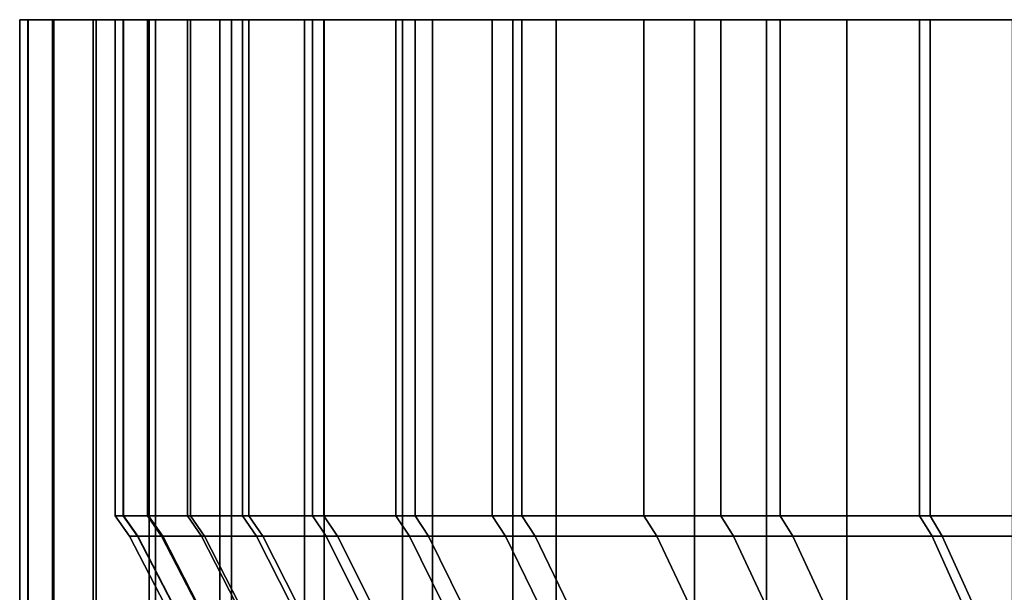
# Model space of a CAD drawing. Extents: x 0 to 1.02, y -1.02 to 0.
# Drawn here: x 0.95 to 0.96, y 0 to 0 of the extents above; entities that cross this region are included whole.
import ezdxf

# ---------------------------------------------------------------- set-up
doc = ezdxf.new("R2010")
doc.units = 0
doc.layers.add('L3_ROSETTENKAPPE', color=7, linetype='CONTINUOUS')

msp = doc.modelspace()

# ---------------------------------------------------------------- linework, layer by layer
at = {"layer": 'L3_ROSETTENKAPPE', "color": 253}
for points, invisible_edges in [([(0.9536, 0, 0.049312), (0.954144, 0, 0.047624), (0.953645, 0, 0.047598), (0.9536, 0, 0.049312)], 9), ([(0.954144, 0, 0.047624), (0.9536, 0, 0.049312), (0.9541, 0, 0.049313), (0.954144, 0, 0.047624)], 9), ([(0.953643, 0, 0.051018), (0.9541, 0, 0.049313), (0.9536, 0, 0.049312), (0.953643, 0, 0.051018)], 9), ([(0.9536, 0, 0.049312), (0.953645, -0.0108, 0.047598), (0.9536, -0.0108, 0.049312), (0.9536, 0, 0.049312)], 9), ([(0.953645, -0.0108, 0.047598), (0.9536, 0, 0.049312), (0.953645, 0, 0.047598), (0.953645, -0.0108, 0.047598)], 9), ([(0.953643, 0, 0.051018), (0.9536, -0.0108, 0.049312), (0.953643, -0.0108, 0.051018), (0.953643, 0, 0.051018)], 9), ([(0.9536, -0.0108, 0.049312), (0.953643, 0, 0.051018), (0.9536, 0, 0.049312), (0.9536, -0.0108, 0.049312)], 9), ([(0.9541, 0, 0.049313), (0.953643, 0, 0.051018), (0.954142, 0, 0.050992), (0.9541, 0, 0.049313)], 9), ([(0.953643, 0, 0.051018), (0.954269, 0, 0.052657), (0.954142, 0, 0.050992), (0.953643, 0, 0.051018)], 9), ([(0.954269, 0, 0.052657), (0.953643, 0, 0.051018), (0.953772, 0, 0.052708), (0.954269, 0, 0.052657)], 9), ([(0.953772, 0, 0.052708), (0.953643, -0.0108, 0.051018), (0.953772, -0.0108, 0.052708), (0.953772, 0, 0.052708)], 9), ([(0.953643, -0.0108, 0.051018), (0.953772, 0, 0.052708), (0.953643, 0, 0.051018), (0.953643, -0.0108, 0.051018)], 9), ([(0.953645, 0, 0.047598), (0.954275, 0, 0.045933), (0.953778, 0, 0.045881), (0.953645, 0, 0.047598)], 9), ([(0.954275, 0, 0.045933), (0.953645, 0, 0.047598), (0.954144, 0, 0.047624), (0.954275, 0, 0.045933)], 9), ([(0.953645, 0, 0.047598), (0.953778, -0.0108, 0.045881), (0.953645, -0.0108, 0.047598), (0.953645, 0, 0.047598)], 9), ([(0.953778, -0.0108, 0.045881), (0.953645, 0, 0.047598), (0.953778, 0, 0.045881), (0.953778, -0.0108, 0.045881)], 9), ([(0.953772, 0, 0.052708), (0.954479, 0, 0.0543), (0.954269, 0, 0.052657), (0.953772, 0, 0.052708)], 9), ([(0.954479, 0, 0.0543), (0.953772, 0, 0.052708), (0.953984, 0, 0.054376), (0.954479, 0, 0.0543)], 9), ([(0.953984, 0, 0.054376), (0.953772, -0.0108, 0.052708), (0.953984, -0.0108, 0.054376), (0.953984, 0, 0.054376)], 9), ([(0.953772, -0.0108, 0.052708), (0.953984, 0, 0.054376), (0.953772, 0, 0.052708), (0.953772, -0.0108, 0.052708)], 9), ([(0.953778, 0, 0.045881), (0.954494, 0, 0.044246), (0.954, 0, 0.044169), (0.953778, 0, 0.045881)], 9), ([(0.954494, 0, 0.044246), (0.953778, 0, 0.045881), (0.954275, 0, 0.045933), (0.954494, 0, 0.044246)], 9), ([(0.953778, 0, 0.045881), (0.954, -0.0108, 0.044169), (0.953778, -0.0108, 0.045881), (0.953778, 0, 0.045881)], 9), ([(0.954, -0.0108, 0.044169), (0.953778, 0, 0.045881), (0.954, 0, 0.044169), (0.954, -0.0108, 0.044169)], 9), ([(0.953984, 0, 0.054376), (0.954767, 0, 0.055916), (0.954479, 0, 0.0543), (0.953984, 0, 0.054376)], 9), ([(0.954767, 0, 0.055916), (0.953984, 0, 0.054376), (0.954277, 0, 0.056016), (0.954767, 0, 0.055916)], 9), ([(0.954277, 0, 0.056016), (0.953984, -0.0108, 0.054376), (0.954277, -0.0108, 0.056016), (0.954277, 0, 0.056016)], 9), ([(0.953984, -0.0108, 0.054376), (0.954277, 0, 0.056016), (0.953984, 0, 0.054376), (0.953984, -0.0108, 0.054376)], 9), ([(0.954, 0, 0.044169), (0.9548, 0, 0.042571), (0.954311, 0, 0.042469), (0.954, 0, 0.044169)], 9), ([(0.9548, 0, 0.042571), (0.954, 0, 0.044169), (0.954494, 0, 0.044246), (0.9548, 0, 0.042571)], 9), ([(0.954, 0, 0.044169), (0.954311, -0.0108, 0.042469), (0.954, -0.0108, 0.044169), (0.954, 0, 0.044169)], 9), ([(0.954311, -0.0108, 0.042469), (0.954, 0, 0.044169), (0.954311, 0, 0.042469), (0.954311, -0.0108, 0.042469)], 9), ([(0.9541, -0.0026, 0.049313), (0.954142, 0, 0.050992), (0.954142, -0.0026, 0.050992), (0.9541, -0.0026, 0.049313)], 9), ([(0.954142, 0, 0.050992), (0.9541, -0.0026, 0.049313), (0.9541, 0, 0.049313), (0.954142, 0, 0.050992)], 9), ([(0.954144, -0.0026, 0.047624), (0.9541, 0, 0.049313), (0.9541, -0.0026, 0.049313), (0.954144, -0.0026, 0.047624)], 9), ([(0.9541, 0, 0.049313), (0.954144, -0.0026, 0.047624), (0.954144, 0, 0.047624), (0.9541, 0, 0.049313)], 9), ([(0.954142, -0.0026, 0.050992), (0.954269, 0, 0.052657), (0.954269, -0.0026, 0.052657), (0.954142, -0.0026, 0.050992)], 9), ([(0.954269, 0, 0.052657), (0.954142, -0.0026, 0.050992), (0.954142, 0, 0.050992), (0.954269, 0, 0.052657)], 9), ([(0.954275, -0.0026, 0.045933), (0.954144, 0, 0.047624), (0.954144, -0.0026, 0.047624), (0.954275, -0.0026, 0.045933)], 9), ([(0.954144, 0, 0.047624), (0.954275, -0.0026, 0.045933), (0.954275, 0, 0.045933), (0.954144, 0, 0.047624)], 9), ([(0.954269, -0.0026, 0.052657), (0.954479, 0, 0.0543), (0.954479, -0.0026, 0.0543), (0.954269, -0.0026, 0.052657)], 9), ([(0.954479, 0, 0.0543), (0.954269, -0.0026, 0.052657), (0.954269, 0, 0.052657), (0.954479, 0, 0.0543)], 9), ([(0.954494, -0.0026, 0.044246), (0.954275, 0, 0.045933), (0.954275, -0.0026, 0.045933), (0.954494, -0.0026, 0.044246)], 9), ([(0.954275, 0, 0.045933), (0.954494, -0.0026, 0.044246), (0.954494, 0, 0.044246), (0.954275, 0, 0.045933)], 9), ([(0.954277, 0, 0.056016), (0.955132, 0, 0.057499), (0.954767, 0, 0.055916), (0.954277, 0, 0.056016)], 9), ([(0.955132, 0, 0.057499), (0.954277, 0, 0.056016), (0.954648, 0, 0.057623), (0.955132, 0, 0.057499)], 9), ([(0.954648, 0, 0.057623), (0.954277, -0.0108, 0.056016), (0.954648, -0.0108, 0.057623), (0.954648, 0, 0.057623)], 9), ([(0.954277, -0.0108, 0.056016), (0.954648, 0, 0.057623), (0.954277, 0, 0.056016), (0.954277, -0.0108, 0.056016)], 9), ([(0.954311, 0, 0.042469), (0.955193, 0, 0.040914), (0.954709, 0, 0.040786), (0.954311, 0, 0.042469)], 9), ([(0.955193, 0, 0.040914), (0.954311, 0, 0.042469), (0.9548, 0, 0.042571), (0.955193, 0, 0.040914)], 9), ([(0.954311, 0, 0.042469), (0.954709, -0.0108, 0.040786), (0.954311, -0.0108, 0.042469), (0.954311, 0, 0.042469)], 9), ([(0.954709, -0.0108, 0.040786), (0.954311, 0, 0.042469), (0.954709, 0, 0.040786), (0.954709, -0.0108, 0.040786)], 9), ([(0.954479, -0.0026, 0.0543), (0.954767, 0, 0.055916), (0.954767, -0.0026, 0.055916), (0.954479, -0.0026, 0.0543)], 9), ([(0.954767, 0, 0.055916), (0.954479, -0.0026, 0.0543), (0.954479, 0, 0.0543), (0.954767, 0, 0.055916)], 9), ([(0.9548, -0.0026, 0.042571), (0.954494, 0, 0.044246), (0.954494, -0.0026, 0.044246), (0.9548, -0.0026, 0.042571)], 9), ([(0.954494, 0, 0.044246), (0.9548, -0.0026, 0.042571), (0.9548, 0, 0.042571), (0.954494, 0, 0.044246)], 9), ([(0.954648, 0, 0.057623), (0.955569, 0, 0.059044), (0.955132, 0, 0.057499), (0.954648, 0, 0.057623)], 9), ([(0.955569, 0, 0.059044), (0.954648, 0, 0.057623), (0.955091, 0, 0.059192), (0.955569, 0, 0.059044)], 9), ([(0.955091, 0, 0.059192), (0.954648, -0.0108, 0.057623), (0.955091, -0.0108, 0.059192), (0.955091, 0, 0.059192)], 9), ([(0.954648, -0.0108, 0.057623), (0.955091, 0, 0.059192), (0.954648, 0, 0.057623), (0.954648, -0.0108, 0.057623)], 9), ([(0.954709, 0, 0.040786), (0.95567, 0, 0.039282), (0.955194, 0, 0.039129), (0.954709, 0, 0.040786)], 9), ([(0.95567, 0, 0.039282), (0.954709, 0, 0.040786), (0.955193, 0, 0.040914), (0.95567, 0, 0.039282)], 9), ([(0.954709, 0, 0.040786), (0.955194, -0.0108, 0.039129), (0.954709, -0.0108, 0.040786), (0.954709, 0, 0.040786)], 9), ([(0.955194, -0.0108, 0.039129), (0.954709, 0, 0.040786), (0.955194, 0, 0.039129), (0.955194, -0.0108, 0.039129)], 9), ([(0.954767, -0.0026, 0.055916), (0.955132, 0, 0.057499), (0.955132, -0.0026, 0.057499), (0.954767, -0.0026, 0.055916)], 9), ([(0.955132, 0, 0.057499), (0.954767, -0.0026, 0.055916), (0.954767, 0, 0.055916), (0.955132, 0, 0.057499)], 9), ([(0.955193, -0.0026, 0.040914), (0.9548, 0, 0.042571), (0.9548, -0.0026, 0.042571), (0.955193, -0.0026, 0.040914)], 9), ([(0.9548, 0, 0.042571), (0.955193, -0.0026, 0.040914), (0.955193, 0, 0.040914), (0.9548, 0, 0.042571)], 9), ([(0.955091, 0, 0.059192), (0.956074, 0, 0.060548), (0.955569, 0, 0.059044), (0.955091, 0, 0.059192)], 9), ([(0.956074, 0, 0.060548), (0.955091, 0, 0.059192), (0.955604, 0, 0.060718), (0.956074, 0, 0.060548)], 9), ([(0.955604, 0, 0.060718), (0.955091, -0.0108, 0.059192), (0.955604, -0.0108, 0.060718), (0.955604, 0, 0.060718)], 9), ([(0.955091, -0.0108, 0.059192), (0.955604, 0, 0.060718), (0.955091, 0, 0.059192), (0.955091, -0.0108, 0.059192)], 9), ([(0.955132, -0.0026, 0.057499), (0.955569, 0, 0.059044), (0.955569, -0.0026, 0.059044), (0.955132, -0.0026, 0.057499)], 9), ([(0.955569, 0, 0.059044), (0.955132, -0.0026, 0.057499), (0.955132, 0, 0.057499), (0.955569, 0, 0.059044)], 9), ([(0.95567, -0.0026, 0.039282), (0.955193, 0, 0.040914), (0.955193, -0.0026, 0.040914), (0.95567, -0.0026, 0.039282)], 9), ([(0.955193, 0, 0.040914), (0.95567, -0.0026, 0.039282), (0.95567, 0, 0.039282), (0.955193, 0, 0.040914)], 9), ([(0.955194, 0, 0.039129), (0.956229, 0, 0.037681), (0.955761, 0, 0.037504), (0.955194, 0, 0.039129)], 9), ([(0.956229, 0, 0.037681), (0.955194, 0, 0.039129), (0.95567, 0, 0.039282), (0.956229, 0, 0.037681)], 9), ([(0.955194, 0, 0.039129), (0.955761, -0.0108, 0.037504), (0.955194, -0.0108, 0.039129), (0.955194, 0, 0.039129)], 9), ([(0.955761, -0.0108, 0.037504), (0.955194, 0, 0.039129), (0.955761, 0, 0.037504), (0.955761, -0.0108, 0.037504)], 9), ([(0.955569, -0.0026, 0.059044), (0.956074, 0, 0.060548), (0.956074, -0.0026, 0.060548), (0.955569, -0.0026, 0.059044)], 9), ([(0.956074, 0, 0.060548), (0.955569, -0.0026, 0.059044), (0.955569, 0, 0.059044), (0.956074, 0, 0.060548)], 9), ([(0.955604, 0, 0.060718), (0.95727, 0, 0.063414), (0.956074, 0, 0.060548), (0.955604, 0, 0.060718)], 9), ([(0.95727, 0, 0.063414), (0.955604, 0, 0.060718), (0.956181, 0, 0.062198), (0.95727, 0, 0.063414)], 9), ([(0.956181, 0, 0.062198), (0.955604, -0.0108, 0.060718), (0.956181, -0.0108, 0.062198), (0.956181, 0, 0.062198)], 9), ([(0.955604, -0.0108, 0.060718), (0.956181, 0, 0.062198), (0.955604, 0, 0.060718), (0.955604, -0.0108, 0.060718)], 9), ([(0.956229, -0.0026, 0.037681), (0.95567, 0, 0.039282), (0.95567, -0.0026, 0.039282), (0.956229, -0.0026, 0.037681)], 9), ([(0.95567, 0, 0.039282), (0.956229, -0.0026, 0.037681), (0.956229, 0, 0.037681), (0.95567, 0, 0.039282)], 9), ([(0.955761, 0, 0.037504), (0.956867, 0, 0.036116), (0.956409, 0, 0.035916), (0.955761, 0, 0.037504)], 9), ([(0.956867, 0, 0.036116), (0.955761, 0, 0.037504), (0.956229, 0, 0.037681), (0.956867, 0, 0.036116)], 9), ([(0.955761, 0, 0.037504), (0.956409, -0.0108, 0.035916), (0.955761, -0.0108, 0.037504), (0.955761, 0, 0.037504)], 9), ([(0.956409, -0.0108, 0.035916), (0.955761, 0, 0.037504), (0.956409, 0, 0.035916), (0.956409, -0.0108, 0.035916)], 9), ([(0.956074, -0.0026, 0.060548), (0.95727, 0, 0.063414), (0.95727, -0.0026, 0.063414), (0.956074, -0.0026, 0.060548)], 9), ([(0.95727, 0, 0.063414), (0.956074, -0.0026, 0.060548), (0.956074, 0, 0.060548), (0.95727, 0, 0.063414)], 9), ([(0.95751, 0, 0.065005), (0.95727, 0, 0.063414), (0.956181, 0, 0.062198), (0.95751, 0, 0.065005)], 9), ([(0.95751, 0, 0.065005), (0.956181, -0.0108, 0.062198), (0.95751, -0.0108, 0.065005), (0.95751, 0, 0.065005)], 9), ([(0.956181, -0.0108, 0.062198), (0.95751, 0, 0.065005), (0.956181, 0, 0.062198), (0.956181, -0.0108, 0.062198)], 9), ([(0.956867, -0.0026, 0.036116), (0.956229, 0, 0.037681), (0.956229, -0.0026, 0.037681), (0.956867, -0.0026, 0.036116)], 9), ([(0.956229, 0, 0.037681), (0.956867, -0.0026, 0.036116), (0.956867, 0, 0.036116), (0.956229, 0, 0.037681)], 9), ([(0.956409, 0, 0.035916), (0.957581, 0, 0.034595), (0.957133, 0, 0.034371), (0.956409, 0, 0.035916)], 9), ([(0.957581, 0, 0.034595), (0.956409, 0, 0.035916), (0.956867, 0, 0.036116), (0.957581, 0, 0.034595)], 9), ([(0.956409, 0, 0.035916), (0.957133, -0.0108, 0.034371), (0.956409, -0.0108, 0.035916), (0.956409, 0, 0.035916)], 9), ([(0.957133, -0.0108, 0.034371), (0.956409, 0, 0.035916), (0.957133, 0, 0.034371), (0.957133, -0.0108, 0.034371)], 9), ([(0.957581, -0.0026, 0.034595), (0.956867, 0, 0.036116), (0.956867, -0.0026, 0.036116), (0.957581, -0.0026, 0.034595)], 9), ([(0.956867, 0, 0.036116), (0.957581, -0.0026, 0.034595), (0.957581, 0, 0.034595), (0.956867, 0, 0.036116)], 9), ([(0.957133, 0, 0.034371), (0.958366, 0, 0.033122), (0.95793, 0, 0.032876), (0.957133, 0, 0.034371)], 9), ([(0.958366, 0, 0.033122), (0.957133, 0, 0.034371), (0.957581, 0, 0.034595), (0.958366, 0, 0.033122)], 9), ([(0.957133, 0, 0.034371), (0.95793, -0.0108, 0.032876), (0.957133, -0.0108, 0.034371), (0.957133, 0, 0.034371)], 9), ([(0.95793, -0.0108, 0.032876), (0.957133, 0, 0.034371), (0.95793, 0, 0.032876), (0.95793, -0.0108, 0.032876)], 9), ([(0.95727, 0, 0.063414), (0.95751, 0, 0.065005), (0.958682, 0, 0.066072), (0.95727, 0, 0.063414)], 9), ([(0.95727, -0.0026, 0.063414), (0.958311, 0, 0.065428), (0.958311, -0.0026, 0.065428), (0.95727, -0.0026, 0.063414)], 9), ([(0.958311, 0, 0.065428), (0.95727, -0.0026, 0.063414), (0.95727, 0, 0.063414), (0.958311, 0, 0.065428)], 9), ([(0.959039, 0, 0.067591), (0.958682, 0, 0.066072), (0.95751, 0, 0.065005), (0.959039, 0, 0.067591)], 8), ([(0.959039, 0, 0.067591), (0.95751, -0.0108, 0.065005), (0.959039, -0.0108, 0.067591), (0.959039, 0, 0.067591)], 9), ([(0.95751, -0.0108, 0.065005), (0.959039, 0, 0.067591), (0.95751, 0, 0.065005), (0.95751, -0.0108, 0.065005)], 9), ([(0.958366, -0.0026, 0.033122), (0.957581, 0, 0.034595), (0.957581, -0.0026, 0.034595), (0.958366, -0.0026, 0.033122)], 9), ([(0.957581, 0, 0.034595), (0.958366, -0.0026, 0.033122), (0.958366, 0, 0.033122), (0.957581, 0, 0.034595)], 9), ([(0.95793, 0, 0.032876), (0.959217, 0, 0.031701), (0.958795, 0, 0.031434), (0.95793, 0, 0.032876)], 9), ([(0.959217, 0, 0.031701), (0.95793, 0, 0.032876), (0.958366, 0, 0.033122), (0.959217, 0, 0.031701)], 9), ([(0.95793, 0, 0.032876), (0.958795, -0.0108, 0.031434), (0.95793, -0.0108, 0.032876), (0.95793, 0, 0.032876)], 9), ([(0.958795, -0.0108, 0.031434), (0.95793, 0, 0.032876), (0.958795, 0, 0.031434), (0.958795, -0.0108, 0.031434)], 9), ([(0.958311, -0.0026, 0.065428), (0.959457, 0, 0.067317), (0.959457, -0.0026, 0.067317), (0.958311, -0.0026, 0.065428)], 9), ([(0.959457, 0, 0.067317), (0.958311, -0.0026, 0.065428), (0.958311, 0, 0.065428), (0.959457, 0, 0.067317)], 9), ([(0.959217, -0.0026, 0.031701), (0.958366, 0, 0.033122), (0.958366, -0.0026, 0.033122), (0.959217, -0.0026, 0.031701)], 9), ([(0.958366, 0, 0.033122), (0.959217, -0.0026, 0.031701), (0.959217, 0, 0.031701), (0.958366, 0, 0.033122)], 9), ([(0.959039, 0, 0.067591), (0.960287, 0, 0.068527), (0.958682, 0, 0.066072), (0.959039, 0, 0.067591)], 9), ([(0.954142, -0.0026, 0.050992), (0.954174, -0.002706, 0.049313), (0.9541, -0.0026, 0.049313), (0.954142, -0.0026, 0.050992)], 9), ([(0.954218, -0.002706, 0.047628), (0.9541, -0.0026, 0.049313), (0.954174, -0.002706, 0.049313), (0.954218, -0.002706, 0.047628)], 9), ([(0.9541, -0.0026, 0.049313), (0.954218, -0.002706, 0.047628), (0.954144, -0.0026, 0.047624), (0.9541, -0.0026, 0.049313)], 9), ([(0.954269, -0.0026, 0.052657), (0.954216, -0.002706, 0.050989), (0.954142, -0.0026, 0.050992), (0.954269, -0.0026, 0.052657)], 9), ([(0.954174, -0.002706, 0.049313), (0.954142, -0.0026, 0.050992), (0.954216, -0.002706, 0.050989), (0.954174, -0.002706, 0.049313)], 9), ([(0.954349, -0.002706, 0.04594), (0.954144, -0.0026, 0.047624), (0.954218, -0.002706, 0.047628), (0.954349, -0.002706, 0.04594)], 9), ([(0.954144, -0.0026, 0.047624), (0.954349, -0.002706, 0.04594), (0.954275, -0.0026, 0.045933), (0.954144, -0.0026, 0.047624)], 9), ([(0.954216, -0.002706, 0.050989), (0.954269, -0.0026, 0.052657), (0.954343, -0.002706, 0.052649), (0.954216, -0.002706, 0.050989)], 9), ([(0.954479, -0.0026, 0.0543), (0.954343, -0.002706, 0.052649), (0.954269, -0.0026, 0.052657), (0.954479, -0.0026, 0.0543)], 9), ([(0.954567, -0.002706, 0.044258), (0.954275, -0.0026, 0.045933), (0.954349, -0.002706, 0.04594), (0.954567, -0.002706, 0.044258)], 9), ([(0.954275, -0.0026, 0.045933), (0.954567, -0.002706, 0.044258), (0.954494, -0.0026, 0.044246), (0.954275, -0.0026, 0.045933)], 9), ([(0.954343, -0.002706, 0.052649), (0.954479, -0.0026, 0.0543), (0.954552, -0.002706, 0.054289), (0.954343, -0.002706, 0.052649)], 9), ([(0.954767, -0.0026, 0.055916), (0.954552, -0.002706, 0.054289), (0.954479, -0.0026, 0.0543), (0.954767, -0.0026, 0.055916)], 9), ([(0.954873, -0.002706, 0.042586), (0.954494, -0.0026, 0.044246), (0.954567, -0.002706, 0.044258), (0.954873, -0.002706, 0.042586)], 9), ([(0.954494, -0.0026, 0.044246), (0.954873, -0.002706, 0.042586), (0.9548, -0.0026, 0.042571), (0.954494, -0.0026, 0.044246)], 9), ([(0.954552, -0.002706, 0.054289), (0.954767, -0.0026, 0.055916), (0.95484, -0.002706, 0.055901), (0.954552, -0.002706, 0.054289)], 9), ([(0.955132, -0.0026, 0.057499), (0.95484, -0.002706, 0.055901), (0.954767, -0.0026, 0.055916), (0.955132, -0.0026, 0.057499)], 9), ([(0.955264, -0.002706, 0.040933), (0.9548, -0.0026, 0.042571), (0.954873, -0.002706, 0.042586), (0.955264, -0.002706, 0.040933)], 9), ([(0.9548, -0.0026, 0.042571), (0.955264, -0.002706, 0.040933), (0.955193, -0.0026, 0.040914), (0.9548, -0.0026, 0.042571)], 9), ([(0.95484, -0.002706, 0.055901), (0.955132, -0.0026, 0.057499), (0.955204, -0.002706, 0.05748), (0.95484, -0.002706, 0.055901)], 9), ([(0.955569, -0.0026, 0.059044), (0.955204, -0.002706, 0.05748), (0.955132, -0.0026, 0.057499), (0.955569, -0.0026, 0.059044)], 9), ([(0.95574, -0.002706, 0.039304), (0.955193, -0.0026, 0.040914), (0.955264, -0.002706, 0.040933), (0.95574, -0.002706, 0.039304)], 9), ([(0.955193, -0.0026, 0.040914), (0.95574, -0.002706, 0.039304), (0.95567, -0.0026, 0.039282), (0.955193, -0.0026, 0.040914)], 9), ([(0.955204, -0.002706, 0.05748), (0.955569, -0.0026, 0.059044), (0.95564, -0.002706, 0.059022), (0.955204, -0.002706, 0.05748)], 9), ([(0.956074, -0.0026, 0.060548), (0.95564, -0.002706, 0.059022), (0.955569, -0.0026, 0.059044), (0.956074, -0.0026, 0.060548)], 9), ([(0.95564, -0.002706, 0.059022), (0.956074, -0.0026, 0.060548), (0.956144, -0.002706, 0.060522), (0.95564, -0.002706, 0.059022)], 9), ([(0.956298, -0.002706, 0.037707), (0.95567, -0.0026, 0.039282), (0.95574, -0.002706, 0.039304), (0.956298, -0.002706, 0.037707)], 9), ([(0.95567, -0.0026, 0.039282), (0.956298, -0.002706, 0.037707), (0.956229, -0.0026, 0.037681), (0.95567, -0.0026, 0.039282)], 9), ([(0.95727, -0.0026, 0.063414), (0.956144, -0.002706, 0.060522), (0.956074, -0.0026, 0.060548), (0.95727, -0.0026, 0.063414)], 9), ([(0.956144, -0.002706, 0.060522), (0.95727, -0.0026, 0.063414), (0.957337, -0.002706, 0.063382), (0.956144, -0.002706, 0.060522)], 9), ([(0.956935, -0.002706, 0.036146), (0.956229, -0.0026, 0.037681), (0.956298, -0.002706, 0.037707), (0.956935, -0.002706, 0.036146)], 9), ([(0.956229, -0.0026, 0.037681), (0.956935, -0.002706, 0.036146), (0.956867, -0.0026, 0.036116), (0.956229, -0.0026, 0.037681)], 9), ([(0.957647, -0.002706, 0.034628), (0.956867, -0.0026, 0.036116), (0.956935, -0.002706, 0.036146), (0.957647, -0.002706, 0.034628)], 9), ([(0.956867, -0.0026, 0.036116), (0.957647, -0.002706, 0.034628), (0.957581, -0.0026, 0.034595), (0.956867, -0.0026, 0.036116)], 9), ([(0.958311, -0.0026, 0.065428), (0.957337, -0.002706, 0.063382), (0.95727, -0.0026, 0.063414), (0.958311, -0.0026, 0.065428)], 9), ([(0.957337, -0.002706, 0.063382), (0.958311, -0.0026, 0.065428), (0.958376, -0.002706, 0.065391), (0.957337, -0.002706, 0.063382)], 9), ([(0.95843, -0.002706, 0.033158), (0.957581, -0.0026, 0.034595), (0.957647, -0.002706, 0.034628), (0.95843, -0.002706, 0.033158)], 9), ([(0.957581, -0.0026, 0.034595), (0.95843, -0.002706, 0.033158), (0.958366, -0.0026, 0.033122), (0.957581, -0.0026, 0.034595)], 9), ([(0.959457, -0.0026, 0.067317), (0.958376, -0.002706, 0.065391), (0.958311, -0.0026, 0.065428), (0.959457, -0.0026, 0.067317)], 9), ([(0.95928, -0.002706, 0.031741), (0.958366, -0.0026, 0.033122), (0.95843, -0.002706, 0.033158), (0.95928, -0.002706, 0.031741)], 9), ([(0.958366, -0.0026, 0.033122), (0.95928, -0.002706, 0.031741), (0.959217, -0.0026, 0.031701), (0.958366, -0.0026, 0.033122)], 9), ([(0.958376, -0.002706, 0.065391), (0.959457, -0.0026, 0.067317), (0.959519, -0.002706, 0.067277), (0.958376, -0.002706, 0.065391)], 9), ([(0.954403, -0.003064, 0.047637), (0.954174, -0.002706, 0.049313), (0.95436, -0.003064, 0.049313), (0.954403, -0.003064, 0.047637)], 9), ([(0.954174, -0.002706, 0.049313), (0.954403, -0.003064, 0.047637), (0.954218, -0.002706, 0.047628), (0.954174, -0.002706, 0.049313)], 9), ([(0.954216, -0.002706, 0.050989), (0.95436, -0.003064, 0.049313), (0.954174, -0.002706, 0.049313), (0.954216, -0.002706, 0.050989)], 9), ([(0.95436, -0.003064, 0.049313), (0.954216, -0.002706, 0.050989), (0.954402, -0.003064, 0.050979), (0.95436, -0.003064, 0.049313)], 9), ([(0.954343, -0.002706, 0.052649), (0.954402, -0.003064, 0.050979), (0.954216, -0.002706, 0.050989), (0.954343, -0.002706, 0.052649)], 9), ([(0.954533, -0.003064, 0.04596), (0.954218, -0.002706, 0.047628), (0.954403, -0.003064, 0.047637), (0.954533, -0.003064, 0.04596)], 9), ([(0.954218, -0.002706, 0.047628), (0.954533, -0.003064, 0.04596), (0.954349, -0.002706, 0.04594), (0.954218, -0.002706, 0.047628)], 9), ([(0.954402, -0.003064, 0.050979), (0.954343, -0.002706, 0.052649), (0.954528, -0.003064, 0.052631), (0.954402, -0.003064, 0.050979)], 9), ([(0.954552, -0.002706, 0.054289), (0.954528, -0.003064, 0.052631), (0.954343, -0.002706, 0.052649), (0.954552, -0.002706, 0.054289)], 9), ([(0.95475, -0.003064, 0.044286), (0.954349, -0.002706, 0.04594), (0.954533, -0.003064, 0.04596), (0.95475, -0.003064, 0.044286)], 9), ([(0.954349, -0.002706, 0.04594), (0.95475, -0.003064, 0.044286), (0.954567, -0.002706, 0.044258), (0.954349, -0.002706, 0.04594)], 9), ([(0.954528, -0.003064, 0.052631), (0.954552, -0.002706, 0.054289), (0.954735, -0.003064, 0.054261), (0.954528, -0.003064, 0.052631)], 9), ([(0.95484, -0.002706, 0.055901), (0.954735, -0.003064, 0.054261), (0.954552, -0.002706, 0.054289), (0.95484, -0.002706, 0.055901)], 9), ([(0.955054, -0.003064, 0.042625), (0.954567, -0.002706, 0.044258), (0.95475, -0.003064, 0.044286), (0.955054, -0.003064, 0.042625)], 9), ([(0.954567, -0.002706, 0.044258), (0.955054, -0.003064, 0.042625), (0.954873, -0.002706, 0.042586), (0.954567, -0.002706, 0.044258)], 9), ([(0.954735, -0.003064, 0.054261), (0.95484, -0.002706, 0.055901), (0.955022, -0.003064, 0.055864), (0.954735, -0.003064, 0.054261)], 9), ([(0.955204, -0.002706, 0.05748), (0.955022, -0.003064, 0.055864), (0.95484, -0.002706, 0.055901), (0.955204, -0.002706, 0.05748)], 9), ([(0.955444, -0.003064, 0.040981), (0.954873, -0.002706, 0.042586), (0.955054, -0.003064, 0.042625), (0.955444, -0.003064, 0.040981)], 9), ([(0.954873, -0.002706, 0.042586), (0.955444, -0.003064, 0.040981), (0.955264, -0.002706, 0.040933), (0.954873, -0.002706, 0.042586)], 9), ([(0.955022, -0.003064, 0.055864), (0.955204, -0.002706, 0.05748), (0.955383, -0.003064, 0.057434), (0.955022, -0.003064, 0.055864)], 9), ([(0.95564, -0.002706, 0.059022), (0.955383, -0.003064, 0.057434), (0.955204, -0.002706, 0.05748), (0.95564, -0.002706, 0.059022)], 9), ([(0.955917, -0.003064, 0.039361), (0.955264, -0.002706, 0.040933), (0.955444, -0.003064, 0.040981), (0.955917, -0.003064, 0.039361)], 9), ([(0.955264, -0.002706, 0.040933), (0.955917, -0.003064, 0.039361), (0.95574, -0.002706, 0.039304), (0.955264, -0.002706, 0.040933)], 9), ([(0.955383, -0.003064, 0.057434), (0.95564, -0.002706, 0.059022), (0.955817, -0.003064, 0.058968), (0.955383, -0.003064, 0.057434)], 9), ([(0.956144, -0.002706, 0.060522), (0.955817, -0.003064, 0.058968), (0.95564, -0.002706, 0.059022), (0.956144, -0.002706, 0.060522)], 9), ([(0.956472, -0.003064, 0.037772), (0.95574, -0.002706, 0.039304), (0.955917, -0.003064, 0.039361), (0.956472, -0.003064, 0.037772)], 9), ([(0.95574, -0.002706, 0.039304), (0.956472, -0.003064, 0.037772), (0.956298, -0.002706, 0.037707), (0.95574, -0.002706, 0.039304)], 9), ([(0.955817, -0.003064, 0.058968), (0.956144, -0.002706, 0.060522), (0.956318, -0.003064, 0.060459), (0.955817, -0.003064, 0.058968)], 9), ([(0.957337, -0.002706, 0.063382), (0.956318, -0.003064, 0.060459), (0.956144, -0.002706, 0.060522), (0.957337, -0.002706, 0.063382)], 9), ([(0.957105, -0.003064, 0.036221), (0.956298, -0.002706, 0.037707), (0.956472, -0.003064, 0.037772), (0.957105, -0.003064, 0.036221)], 9), ([(0.956298, -0.002706, 0.037707), (0.957105, -0.003064, 0.036221), (0.956935, -0.002706, 0.036146), (0.956298, -0.002706, 0.037707)], 9), ([(0.956318, -0.003064, 0.060459), (0.957337, -0.002706, 0.063382), (0.957505, -0.003064, 0.063302), (0.956318, -0.003064, 0.060459)], 9), ([(0.957813, -0.003064, 0.034711), (0.956935, -0.002706, 0.036146), (0.957105, -0.003064, 0.036221), (0.957813, -0.003064, 0.034711)], 9), ([(0.956935, -0.002706, 0.036146), (0.957813, -0.003064, 0.034711), (0.957647, -0.002706, 0.034628), (0.956935, -0.002706, 0.036146)], 9), ([(0.958376, -0.002706, 0.065391), (0.957505, -0.003064, 0.063302), (0.957337, -0.002706, 0.063382), (0.958376, -0.002706, 0.065391)], 9), ([(0.957505, -0.003064, 0.063302), (0.958376, -0.002706, 0.065391), (0.958538, -0.003064, 0.065301), (0.957505, -0.003064, 0.063302)], 9), ([(0.958591, -0.003064, 0.03325), (0.957647, -0.002706, 0.034628), (0.957813, -0.003064, 0.034711), (0.958591, -0.003064, 0.03325)], 9), ([(0.957647, -0.002706, 0.034628), (0.958591, -0.003064, 0.03325), (0.95843, -0.002706, 0.033158), (0.957647, -0.002706, 0.034628)], 9), ([(0.959519, -0.002706, 0.067277), (0.958538, -0.003064, 0.065301), (0.958376, -0.002706, 0.065391), (0.959519, -0.002706, 0.067277)], 9), ([(0.959436, -0.003064, 0.03184), (0.95843, -0.002706, 0.033158), (0.958591, -0.003064, 0.03325), (0.959436, -0.003064, 0.03184)], 9), ([(0.95843, -0.002706, 0.033158), (0.959436, -0.003064, 0.03184), (0.95928, -0.002706, 0.031741), (0.95843, -0.002706, 0.033158)], 9), ([(0.958538, -0.003064, 0.065301), (0.959519, -0.002706, 0.067277), (0.959674, -0.003064, 0.067175), (0.958538, -0.003064, 0.065301)], 9)]:
    msp.add_3dface(points, dxfattribs=dict(at, invisible_edges=invisible_edges))

doc.saveas('drawing.dxf')
